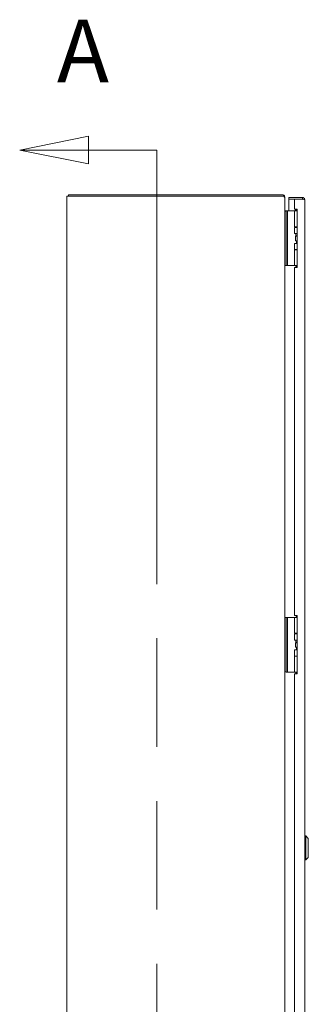
# Model space of a CAD drawing. Units: inches. Extents: x 15 to 263, y 22 to 159.
# Drawn here: x 19 to 32, y 86 to 132 of the extents above; entities that cross this region are included whole.
import ezdxf

# ---------------------------------------------------------------- set-up
doc = ezdxf.new("R2010")
doc.units = ezdxf.units.IN
doc.header["$LTSCALE"] = 16
doc.header["$MEASUREMENT"] = 0
doc.linetypes.add('DOUBLE_DASH_CHAIN', pattern=[1.2403, 0.6614, -0.0827, 0.1654, -0.0827, 0.1654, -0.0827])
doc.layers.add('Section Line (ANSI)', color=7, linetype='DOUBLE_DASH_CHAIN', lineweight=13)
doc.layers.add('Visible (ANSI)', color=7, linetype='Continuous', lineweight=13)
doc.styles.add('Label Text (ANSI)', font='RomanS.shx')

# ---------------------------------------------------------------- blocks, each defined once
blk = doc.blocks.new('2dTransSection0')
at = {"layer": 'Section Line (ANSI)', "linetype": 'Continuous'}
for p, q in [((1.3765, 7.8956), (1.1796, 7.8562)), ((1.3765, 7.8168), (1.3765, 7.8956)), ((1.3765, 7.8562), (1.1796, 7.8562)), ((1.1796, 7.8562), (1.3765, 7.8168)), ((1.5733, 7.8562), (1.3765, 7.8562)), ((1.5733, 7.8562), (1.5733, 7.7777))]:
    blk.add_line(p, q, dxfattribs=at)
at = {"layer": 'Section Line (ANSI)', "linetype": 'DOUBLE_DASH_CHAIN', "ltscale": 0.117717}
blk.add_line((1.5733, 7.8562), (1.5733, 3.8356), dxfattribs=at)
at = {"layer": 'Section Line (ANSI)', "linetype": 'Continuous', "flags": 128}
blk.add_lwpolyline([(1.3765, 7.8956), (1.1796, 7.8562), (1.3765, 7.8168), (1.3765, 7.8956)], dxfattribs=at)
at = {"layer": 'Section Line (ANSI)'}
blk.add_solid([(1.3765, 7.8956), (1.1796, 7.8562), (1.3765, 7.8168), (1.3765, 7.8956)], dxfattribs=at)
at = {"layer": 'Section Line (ANSI)', "insert": (1.2863, 7.994), "char_height": 0.18, "attachment_point": 7, "style": 'Label Text (ANSI)'}
blk.add_mtext('A', dxfattribs=at)

msp = doc.modelspace()

# ---------------------------------------------------------------- linework, layer by layer
at = {"layer": 'Visible (ANSI)'}
for p, q in [((21.1458, 123.5718), (21.0406, 123.5718)), ((21.0406, 63.7198), (21.0406, 123.5718)), ((21.1146, 123.6458), (21.1146, 123.5814)), ((30.9353, 123.6458), (21.1146, 123.6458)), ((21.1146, 123.5814), (30.9353, 123.5814)), ((21.1146, 123.5718), (21.1146, 123.5814)), ((21.1458, 123.5718), (30.9353, 123.5718)), ((30.9353, 123.5814), (30.9604, 123.5814)), ((30.9904, 123.5718), (30.9353, 123.5718)), ((30.9604, 123.5814), (30.9904, 123.6302)), ((31.0406, 123.5405), (31.0261, 123.5405)), ((31.0406, 123.5405), (31.0406, 123.5067)), ((31.0406, 123.5067), (31.0406, 122.8958)), ((31.8528, 123.5208), (31.2281, 123.5208)), ((31.2281, 123.4468), (31.2281, 123.5208)), ((31.8528, 123.4468), (31.2281, 123.4468)), ((31.8528, 123.4468), (31.8528, 123.5208)), ((31.4781, 123.4357), (31.2281, 123.4357)), ((31.2281, 123.4357), (31.2281, 122.9078)), ((31.4781, 123.4357), (31.4781, 122.9888)), ((31.4781, 123.4357), (31.8528, 123.4357)), ((31.9581, 123.4155), (31.9581, 63.876)), ((31.0406, 122.8958), (31.0406, 120.3958)), ((31.0406, 122.8958), (31.1026, 122.8958)), ((31.0585, 122.8958), (31.0625, 122.9087)), ((31.0718, 122.9073), (31.1026, 122.9073)), ((31.1026, 122.9078), (31.1026, 122.8958)), ((31.1026, 122.9078), (31.1616, 122.9078)), ((31.1026, 120.3958), (31.1026, 122.8958)), ((31.1886, 122.9078), (31.1616, 122.9078)), ((31.1616, 122.7828), (31.1616, 122.9078)), ((31.1616, 120.5128), (31.1616, 122.7828)), ((31.3745, 122.9078), (31.1886, 122.9078)), ((31.3968, 122.9078), (31.3745, 122.9078)), ((31.4815, 122.9078), (31.3968, 122.9078)), ((31.4781, 122.9888), (31.6031, 122.9888)), ((31.4815, 122.9078), (31.6031, 122.9078)), ((31.4815, 122.1758), (31.4815, 122.9078)), ((31.5181, 122.9164), (31.5904, 122.9888)), ((31.5181, 122.9164), (31.5267, 122.9078)), ((31.5871, 122.9823), (31.5441, 122.9078)), ((31.6031, 122.9823), (31.5871, 122.9823)), ((31.6031, 122.9888), (31.6031, 120.3018)), ((31.4815, 122.1758), (31.6031, 122.1758)), ((31.4815, 122.1458), (31.6031, 122.1458)), ((31.4815, 121.8603), (31.4815, 122.1458)), ((31.5441, 122.1458), (31.5441, 122.1758)), ((31.6031, 121.8603), (31.4815, 121.8603)), ((31.5305, 121.7353), (31.5336, 121.7353)), ((31.5305, 121.5353), (31.5305, 121.7353)), ((31.5336, 121.7353), (31.6031, 121.7353)), ((31.5336, 121.5353), (31.5336, 121.7353)), ((31.5441, 121.7623), (31.5441, 121.8603)), ((31.6031, 121.7623), (31.5441, 121.7623)), ((31.5597, 121.7353), (31.5441, 121.7623)), ((31.4815, 121.4103), (31.6031, 121.4103)), ((31.4815, 121.1248), (31.4815, 121.4103)), ((31.5305, 121.5353), (31.5336, 121.5353)), ((31.5336, 121.5353), (31.6031, 121.5353)), ((31.5716, 121.4147), (31.569, 121.4103)), ((31.5716, 121.4147), (31.5716, 121.5353)), ((31.6031, 121.4147), (31.5716, 121.4147)), ((31.4815, 121.1248), (31.6031, 121.1248)), ((31.4815, 121.1198), (31.6031, 121.1198)), ((31.4815, 120.3878), (31.4815, 121.1198)), ((31.5441, 121.1198), (31.5441, 121.1248)), ((31.0406, 120.3958), (31.0406, 104.2293)), ((31.0406, 120.3958), (31.1026, 120.3958)), ((31.1026, 120.3958), (31.1026, 120.3878)), ((31.1616, 120.3878), (31.1026, 120.3878)), ((31.1616, 120.3878), (31.1616, 120.5128)), ((31.1886, 120.3878), (31.1616, 120.3878)), ((31.3745, 120.3878), (31.1886, 120.3878)), ((31.3968, 120.3878), (31.3745, 120.3878)), ((31.4815, 120.3878), (31.3968, 120.3878)), ((31.6031, 120.3018), (31.4781, 120.3018)), ((31.4781, 120.3018), (31.4781, 104.3228)), ((31.4815, 120.3878), (31.6031, 120.3878)), ((31.5441, 120.3779), (31.5441, 120.3878)), ((31.0406, 104.2293), (31.0406, 101.7293)), ((31.0406, 104.2293), (31.1026, 104.2293)), ((31.1026, 104.2372), (31.1026, 104.2293)), ((31.1026, 104.2372), (31.1616, 104.2372)), ((31.1026, 101.7293), (31.1026, 104.2293)), ((31.1886, 104.2372), (31.1616, 104.2372)), ((31.1616, 104.1122), (31.1616, 104.2372)), ((31.1616, 101.8422), (31.1616, 104.1122)), ((31.3745, 104.2372), (31.1886, 104.2372)), ((31.3968, 104.2372), (31.3745, 104.2372)), ((31.4815, 104.2372), (31.3968, 104.2372)), ((31.4781, 104.3228), (31.6031, 104.3228)), ((31.4815, 104.2372), (31.6031, 104.2372)), ((31.4815, 103.5052), (31.4815, 104.2372)), ((31.5871, 104.3117), (31.5441, 104.2372)), ((31.6031, 104.3117), (31.5871, 104.3117)), ((31.6031, 104.3228), (31.6031, 101.6358)), ((31.4815, 103.5052), (31.6031, 103.5052)), ((31.4815, 103.4752), (31.6031, 103.4752)), ((31.4815, 103.1897), (31.4815, 103.4752)), ((31.6031, 103.1897), (31.4815, 103.1897)), ((31.5441, 103.4752), (31.5441, 103.5052)), ((31.5441, 103.0917), (31.5441, 103.1897)), ((31.4815, 102.7397), (31.6031, 102.7397)), ((31.4815, 102.4542), (31.4815, 102.7397)), ((31.5305, 103.0647), (31.5336, 103.0647)), ((31.5305, 102.8647), (31.5305, 103.0647)), ((31.5305, 102.8647), (31.5336, 102.8647)), ((31.5336, 103.0647), (31.6031, 103.0647)), ((31.5336, 102.8647), (31.5336, 103.0647)), ((31.5336, 102.8647), (31.6031, 102.8647)), ((31.6031, 103.0917), (31.5441, 103.0917)), ((31.5596, 103.0647), (31.5441, 103.0917)), ((31.5716, 102.7441), (31.5691, 102.7397)), ((31.5716, 102.7441), (31.5716, 102.8647)), ((31.6031, 102.7441), (31.5716, 102.7441)), ((31.4815, 102.4542), (31.6031, 102.4542)), ((31.4815, 102.4492), (31.6031, 102.4492)), ((31.4815, 101.7172), (31.4815, 102.4492)), ((31.5441, 102.4492), (31.5441, 102.4542)), ((31.1616, 101.7172), (31.1616, 101.8422)), ((31.0406, 101.7293), (31.0406, 85.5623)), ((31.0406, 101.7293), (31.1026, 101.7293)), ((31.1026, 101.7293), (31.1026, 101.7172)), ((31.1616, 101.7172), (31.1026, 101.7172)), ((31.1886, 101.7172), (31.1616, 101.7172)), ((31.3745, 101.7172), (31.1886, 101.7172)), ((31.3968, 101.7172), (31.3745, 101.7172)), ((31.4815, 101.7172), (31.3968, 101.7172)), ((31.6031, 101.6358), (31.4781, 101.6358)), ((31.4781, 101.6358), (31.4781, 85.6566)), ((31.4815, 101.7172), (31.6031, 101.7172)), ((31.5441, 101.7073), (31.5441, 101.7172)), ((31.9974, 94.1969), (31.9581, 94.1969)), ((31.9974, 94.1969), (31.9974, 93.0946)), ((32.1155, 94.0788), (31.9974, 94.1969)), ((32.1155, 94.0788), (32.1155, 93.2127)), ((32.1155, 93.2127), (31.9974, 93.0946)), ((31.9974, 93.0946), (31.9581, 93.0946))]:
    msp.add_line(p, q, dxfattribs=at)
for centre, radius, start, end in [((30.9353, 123.5405), 0.1052, 58.44797, 90), ((31.0718, 122.9385), 0.0313, 252.64722, 270)]:
    msp.add_arc(centre, radius, start, end, dxfattribs=at)
for points in [[(30.9604, 123.5814), (30.9613, 123.5782), (30.9617, 123.575), (30.9617, 123.5718)], [(30.9904, 123.6302), (31.0209, 123.6115), (31.0406, 123.5763), (31.0406, 123.5405)], [(31.0406, 123.5067), (31.0406, 123.5284), (31.0209, 123.5501), (30.9904, 123.5718)], [(31.0406, 122.9385), (31.0406, 122.9253), (31.0499, 122.9126), (31.0625, 122.9087)], [(31.0409, 122.8958), (31.0407, 122.8987), (31.0406, 122.9017), (31.0406, 122.9047)], [(31.5018, 122.9078), (31.5079, 122.909), (31.5137, 122.912), (31.5181, 122.9164)]]:
    msp.add_open_spline(points, degree=3, dxfattribs=at)
for points, knots in [([(31.9581, 123.4155), (31.9581, 123.4539), (31.9352, 123.4915), (31.901, 123.5091), (31.8862, 123.5167), (31.8695, 123.5208), (31.8528, 123.5208)], [0, 0, 0, 0, 1.0950581, 1.0950581, 1.0950581, 1.5707963, 1.5707963, 1.5707963, 1.5707963]), ([(31.8788, 123.4322), (31.8736, 123.4401), (31.865, 123.4458), (31.8555, 123.4466), (31.8546, 123.4467), (31.8537, 123.4468), (31.8528, 123.4468)], [0.57367433, 0.57367433, 0.57367433, 0.57367433, 1.48347479, 1.48347479, 1.48347479, 1.57079633, 1.57079633, 1.57079633, 1.57079633]), ([(31.8528, 123.4357), (31.8912, 123.431), (31.9288, 123.4263), (31.9464, 123.4216), (31.954, 123.4196), (31.9581, 123.4175), (31.9581, 123.4155)], [0, 0, 0, 0, 1.0950581, 1.0950581, 1.0950581, 1.5707963, 1.5707963, 1.5707963, 1.5707963]), ([(31.5669, 120.3018), (31.5651, 120.31), (31.5631, 120.3181), (31.5574, 120.3393), (31.5534, 120.3519), (31.5483, 120.3667), (31.5468, 120.3707), (31.5447, 120.3763), (31.5441, 120.3779), (31.5441, 120.3779)], [-0.81541722, -0.81541722, -0.81541722, -0.81541722, -0.75049363, -0.75049363, -0.63614619, -0.63614619, -0.59145708, -0.59145708, -0.54676797, -0.54676797, -0.54676797, -0.54676797]), ([(31.5659, 101.6358), (31.5644, 101.6424), (31.5627, 101.6489), (31.5574, 101.6687), (31.5534, 101.6813), (31.5483, 101.6961), (31.5468, 101.7001), (31.5447, 101.7057), (31.5441, 101.7073), (31.5441, 101.7073)], [-0.80334578, -0.80334578, -0.80334578, -0.80334578, -0.75049363, -0.75049363, -0.63614619, -0.63614619, -0.59145708, -0.59145708, -0.54676797, -0.54676797, -0.54676797, -0.54676797])]:
    msp.add_open_spline(points, degree=3, knots=knots, dxfattribs=at)

# ---------------------------------------------------------------- block references
at = {"layer": 'Section Line (ANSI)', "xscale": 16, "yscale": 16, "zscale": 16}
msp.add_blockref('2dTransSection0', (0, 0), dxfattribs=at)

doc.saveas('drawing.dxf')
